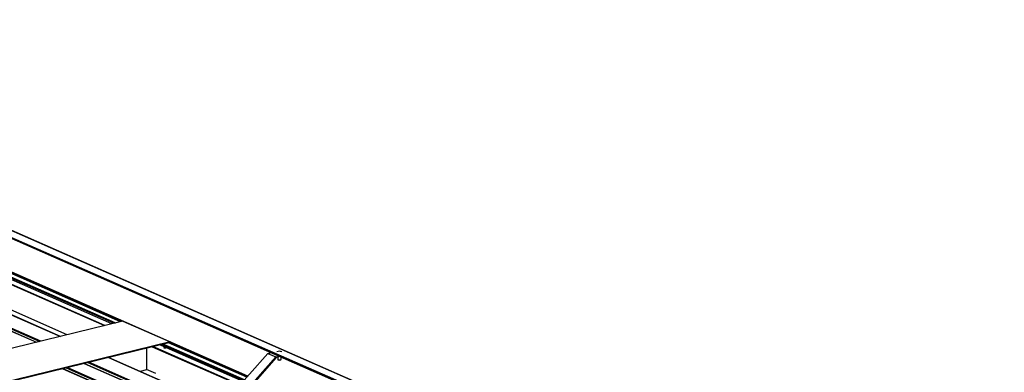
# Model space of a CAD drawing. Units: inches. Extents: x 0.3 to 33.8, y 0.2 to 21.6.
# Drawn here: x 15.9 to 16.4, y 4.4 to 4.6 of the extents above; entities that cross this region are included whole.
import ezdxf

# ---------------------------------------------------------------- set-up
doc = ezdxf.new("R2010")
doc.units = ezdxf.units.IN
doc.header["$MEASUREMENT"] = 0

msp = doc.modelspace()

# ---------------------------------------------------------------- linework, layer by layer
at = {"color": 8, "linetype": 'Continuous', "lineweight": 25}
for p, q in [((15.10427489, 4.73010063), (15.86023402, 4.39800685)), ((15.1043961, 4.73013), (15.86035514, 4.39803626)), ((15.10628345, 4.7305919), (15.86224258, 4.39849813)), ((15.90621626, 4.40925576), (15.54017032, 4.57006019)), ((15.90080142, 4.40793082), (15.53781072, 4.56739307)), ((15.90500649, 4.4089598), (15.53964363, 4.56946415)), ((15.52392295, 4.55549364), (15.87448223, 4.40149252)), ((15.91008072, 4.41020119), (15.62193662, 4.53678325)), ((15.91035401, 4.41026802), (15.62203723, 4.53692593)), ((15.91128062, 4.4104947), (15.62296385, 4.53715261)), ((15.98558849, 4.37803804), (15.62306446, 4.5372953)), ((15.9069732, 4.4094411), (15.62193746, 4.53465766)), ((15.87856832, 4.40249173), (15.84157114, 4.41874463)), ((15.98090248, 4.37274232), (15.92924768, 4.39543434)), ((15.93646906, 4.39513825), (15.93345266, 4.39646336)), ((15.98326208, 4.37540943), (15.93466243, 4.39675932)), ((15.98359215, 4.37578231), (15.93541937, 4.39694467)), ((15.98273539, 4.3748134), (15.93731667, 4.3947659)), ((15.98494625, 4.37731267), (15.93852689, 4.39770475)), ((15.98506562, 4.37744711), (15.93880018, 4.39777158)), ((15.98546912, 4.3779036), (15.93950397, 4.39809615)), ((15.90292849, 4.38899604), (15.96662201, 4.3610154)), ((15.88868028, 4.38551038), (16.64456076, 4.05345115)), ((15.8888014, 4.38553979), (16.64468188, 4.05348056)), ((15.89068884, 4.38600165), (16.64656932, 4.05394243)), ((15.87588925, 4.3823812), (16.63176973, 4.05032197)), ((15.87601131, 4.38241083), (16.63189179, 4.05035161)), ((15.87789875, 4.3828727), (16.63377923, 4.05081348)), ((15.93099797, 4.37945931), (15.92559924, 4.38183099))]:
    msp.add_line(p, q, dxfattribs=at)
at = {"color": 7, "linetype": 'Continuous', "lineweight": 25}
for p, q in [((15.86289233, 4.39865704), (15.1069332, 4.73075081)), ((15.53769926, 4.56726643), (15.90054471, 4.40786797)), ((16.96192381, 3.96938348), (15.617229, 4.56010956)), ((16.96192392, 3.96910302), (15.61722911, 4.5598291)), ((15.61727901, 4.55973876), (16.96197382, 3.96901268)), ((16.96202442, 3.96952616), (15.61732961, 4.56025224)), ((16.96808738, 3.9710094), (15.62339258, 4.56173548)), ((16.96813819, 3.97100575), (15.62344338, 4.56173183)), ((15.87450544, 4.40149807), (15.52394606, 4.55549923)), ((15.62198736, 4.53456731), (15.90687374, 4.40941638)), ((15.9114897, 4.41054596), (15.3148852, 4.26459338)), ((15.9114897, 4.41054596), (15.93950418, 4.39823916)), ((15.93950418, 4.39823916), (15.34289967, 4.25228658)), ((15.9395043, 4.39794374), (15.34333158, 4.2520968)), ((15.92899088, 4.39537154), (15.98079101, 4.37261568)), ((15.93531991, 4.39691994), (15.98354878, 4.37573294)), ((15.93950418, 4.39823916), (15.9395043, 4.39794374)), ((15.96664522, 4.36102095), (15.90295161, 4.38900163)), ((15.92559416, 4.39454058), (15.92559922, 4.38169169)), ((15.97160565, 4.36223434), (15.99744492, 4.39143939)), ((15.97627476, 4.36018319), (16.00211402, 4.38938825)), ((16.00240772, 4.38898117), (15.97644244, 4.35963387)), ((15.99744492, 4.39143939), (15.99933483, 4.39190174)), ((15.99744492, 4.39143939), (16.00211402, 4.38938825)), ((16.00211402, 4.38938825), (16.00400394, 4.38985059)), ((16.00470403, 4.38954293), (16.00240772, 4.38898117)), ((16.00331398, 4.38920277), (16.00331452, 4.38782599)), ((16.00526793, 4.38782679), (16.00526735, 4.38929558)), ((16.63442802, 4.05097216), (15.87854747, 4.38303142)), ((16.64721904, 4.05410135), (15.8913385, 4.3861606)), ((15.92559922, 4.38169169), (15.92174037, 4.38074767))]:
    msp.add_line(p, q, dxfattribs=at)
at = {"color": 7, "linetype": 'Continuous', "lineweight": 25, "flags": 128}
for points in [[(15.93646906, 4.39513825), (15.93670102, 4.39515345), (15.93693542, 4.39514377), (15.93714919, 4.39511034), (15.93731996, 4.39505656), (15.93742863, 4.39498758), (15.93746555, 4.39491089), (15.93742723, 4.39483443), (15.93731667, 4.3947659)], [(16.00331452, 4.38782599), (16.00332164, 4.38778876), (16.00341898, 4.3876823), (16.00362163, 4.38759328), (16.00390523, 4.38753239), (16.00423459, 4.38750673), (16.00457204, 4.38751998), (16.00487444, 4.38756986), (16.00510731, 4.38765093), (16.00524116, 4.38775298), (16.00526793, 4.38782679)]]:
    msp.add_lwpolyline(points, dxfattribs=at)
at = {"color": 7, "linetype": 'Continuous', "lineweight": 25}
msp.add_arc((16.0042904, 4.38965436), 0.00302615, 61.76602966, 118.27911993, dxfattribs=at)
msp.add_open_spline([(15.93731667, 4.3947659), (15.93726255, 4.39474415), (15.93715412, 4.39470059), (15.936932, 4.39463039), (15.93669078, 4.39456559), (15.93644572, 4.39452332), (15.93622807, 4.39452605), (15.93607479, 4.39458626), (15.93599272, 4.39468784), (15.93598112, 4.39481602), (15.9360479, 4.39495398), (15.93619541, 4.39506899), (15.93635472, 4.39512244), (15.93645043, 4.39513567), (15.93646906, 4.39513825)], degree=3, knots=[0, 0, 0, 0, 0.086048131, 0.172394087, 0.26037562, 0.353632846, 0.448043725, 0.535084255, 0.61642094, 0.700862611, 0.792964795, 0.887832352, 0.978165963, 1, 1, 1, 1], dxfattribs=at)

doc.saveas('drawing.dxf')
